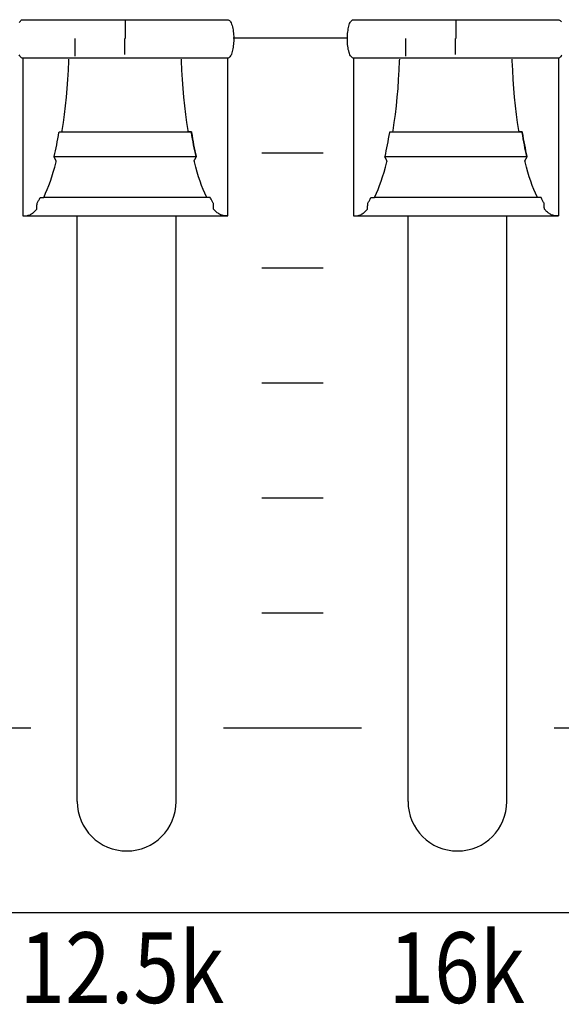
# Model space of a CAD drawing. Extents: x -445 to 455, y -688 to 650.
# Drawn here: x 51 to 69, y -414 to -382 of the extents above; entities that cross this region are included whole.
import ezdxf
from ezdxf.enums import TextEntityAlignment as Align

# ---------------------------------------------------------------- set-up
doc = ezdxf.new("R2010")
doc.units = 0
doc.header["$LTSCALE"] = 25.4
doc.layers.add('DATA', color=7, linetype='CONTINUOUS')
doc.styles.get("Standard").update_dxf_attribs({"font": 'txt', "bigfont": 'BIGFONT.SHX'})

msp = doc.modelspace()

# ---------------------------------------------------------------- linework, layer by layer
at = {"layer": 'DATA', "color": 7, "linetype": 'CONTINUOUS'}
for p, q in [((54.787, -381.915), (54.787, -382.505)), ((65.567, -381.915), (65.567, -382.505)), ((53.153, -383.088), (53.153, -382.505)), ((54.763, -382.505), (54.763, -383.027)), ((62.029, -382.499), (58.31, -382.499)), ((63.933, -383.088), (63.933, -382.505)), ((65.543, -382.505), (65.543, -383.027)), ((59.24, -386.242), (61.24, -386.242)), ((57.471, -387.69), (52.14, -387.69)), ((68.251, -387.69), (62.92, -387.69)), ((51.449, -388.295), (58.132, -388.295)), ((53.227, -407.395), (53.227, -388.295)), ((56.447, -407.395), (56.447, -388.295)), ((62.229, -388.295), (68.912, -388.295)), ((64.007, -407.395), (64.007, -388.295)), ((67.227, -407.395), (67.227, -388.295)), ((59.24, -389.992), (61.24, -389.992)), ((59.24, -393.742), (61.24, -393.742)), ((59.24, -397.492), (61.24, -397.492)), ((59.24, -401.242), (61.24, -401.242)), ((47.21, -404.992), (51.71, -404.992)), ((57.99, -404.992), (62.49, -404.992)), ((68.77, -404.992), (73.27, -404.992))]:
    msp.add_line(p, q, dxfattribs=at)
msp.add_lwpolyline([(-324.003, -353.527), (86.997, -353.527), (86.997, -411.027), (-324.003, -411.027)], close=True, dxfattribs=at)
at = {"layer": 'DATA', "color": 7, "linetype": 'CONTINUOUS', "flags": 128}
for points in [[(51.336, -381.99), (51.352, -381.962), (51.37, -381.938), (51.39, -381.919), (51.411, -381.905), (51.434, -381.895), (51.434, -381.895), (51.441, -381.895), (51.441, -381.895), (51.466, -381.895), (51.495, -381.895), (51.529, -381.895), (51.568, -381.895), (51.612, -381.895), (51.661, -381.895), (51.715, -381.895), (51.774, -381.895), (51.838, -381.895), (51.909, -381.895), (51.988, -381.895), (52.072, -381.895), (52.164, -381.895), (52.262, -381.895), (52.367, -381.895), (52.479, -381.895), (52.593, -381.895), (52.703, -381.895), (52.81, -381.895), (52.913, -381.895), (53.013, -381.895), (53.109, -381.895), (53.202, -381.895), (53.291, -381.895), (53.383, -381.895), (53.481, -381.895), (53.586, -381.895), (53.698, -381.895), (53.817, -381.895), (53.943, -381.895), (54.076, -381.895), (54.216, -381.895), (54.359, -381.895), (54.503, -381.895), (54.646, -381.895), (54.789, -381.895), (54.932, -381.895), (55.075, -381.895), (55.218, -381.895), (55.36, -381.895), (55.5, -381.895), (55.632, -381.895), (55.757, -381.895), (55.876, -381.895), (55.988, -381.895), (56.093, -381.895), (56.191, -381.895), (56.282, -381.895), (56.371, -381.895), (56.465, -381.895), (56.561, -381.895), (56.661, -381.895), (56.765, -381.895), (56.872, -381.895), (56.983, -381.895), (57.097, -381.895), (57.21, -381.895), (57.315, -381.895), (57.414, -381.895), (57.505, -381.895), (57.59, -381.895), (57.668, -381.895), (57.739, -381.895), (57.803, -381.895), (57.861, -381.895), (57.914, -381.895), (57.962, -381.895), (58.006, -381.895), (58.045, -381.895), (58.079, -381.895), (58.108, -381.895), (58.132, -381.895), (58.132, -381.895), (58.132, -381.895), (58.139, -381.895), (58.162, -381.906), (58.184, -381.921), (58.204, -381.943), (58.223, -381.969), (58.24, -382.001), (58.256, -382.038), (58.27, -382.08), (58.282, -382.128), (58.293, -382.178), (58.303, -382.229), (58.31, -382.28), (58.317, -382.332), (58.321, -382.384), (58.324, -382.436), (58.325, -382.489), (58.325, -382.542), (58.323, -382.595), (58.32, -382.647), (58.315, -382.697), (58.31, -382.747), (58.303, -382.796), (58.296, -382.844), (58.287, -382.89), (58.277, -382.936), (58.265, -382.979), (58.252, -383.017), (58.237, -383.051), (58.221, -383.079), (58.203, -383.103), (58.183, -383.122), (58.162, -383.136), (58.139, -383.145), (58.139, -383.145), (58.132, -383.145), (58.132, -383.145), (58.108, -383.145), (58.079, -383.145), (58.044, -383.145), (58.005, -383.145), (57.961, -383.145), (57.912, -383.145), (57.859, -383.145), (57.8, -383.145), (57.735, -383.145), (57.664, -383.145), (57.586, -383.145), (57.501, -383.145), (57.409, -383.145), (57.311, -383.145), (57.206, -383.145), (57.094, -383.145), (56.98, -383.145), (56.87, -383.145), (56.764, -383.145), (56.66, -383.145), (56.561, -383.145), (56.464, -383.145), (56.371, -383.145), (56.282, -383.145), (56.191, -383.145), (56.093, -383.145), (55.987, -383.145), (55.875, -383.145), (55.756, -383.145), (55.63, -383.145), (55.497, -383.145), (55.357, -383.145), (55.214, -383.145), (55.071, -383.145), (54.927, -383.145), (54.784, -383.145), (54.641, -383.145), (54.498, -383.145), (54.356, -383.145), (54.213, -383.145), (54.074, -383.145), (53.941, -383.145), (53.816, -383.145), (53.697, -383.145), (53.585, -383.145), (53.481, -383.145), (53.383, -383.145), (53.291, -383.145), (53.202, -383.145), (53.109, -383.145), (53.012, -383.145), (52.912, -383.145), (52.808, -383.145), (52.701, -383.145), (52.591, -383.145), (52.476, -383.145), (52.364, -383.145), (52.258, -383.145), (52.16, -383.145), (52.068, -383.145), (51.983, -383.145), (51.905, -383.145), (51.834, -383.145), (51.771, -383.145), (51.712, -383.145), (51.659, -383.145), (51.611, -383.145), (51.567, -383.145), (51.529, -383.145), (51.495, -383.145), (51.466, -383.145), (51.441, -383.145), (51.441, -383.145), (51.441, -383.145)], [(62.221, -383.145), (62.214, -383.145), (62.191, -383.135), (62.169, -383.119), (62.149, -383.098), (62.131, -383.072), (62.113, -383.04), (62.098, -383.003), (62.084, -382.961), (62.071, -382.913), (62.06, -382.863), (62.051, -382.812), (62.043, -382.76), (62.037, -382.709), (62.032, -382.657), (62.029, -382.604), (62.028, -382.552), (62.029, -382.499), (62.031, -382.446), (62.034, -382.394), (62.038, -382.343), (62.043, -382.294), (62.05, -382.245), (62.058, -382.197), (62.067, -382.15), (62.077, -382.104), (62.088, -382.062), (62.101, -382.023), (62.116, -381.99), (62.132, -381.962), (62.15, -381.938), (62.17, -381.919), (62.191, -381.905), (62.214, -381.895), (62.214, -381.895), (62.221, -381.895), (62.221, -381.895), (62.246, -381.895), (62.275, -381.895), (62.309, -381.895), (62.348, -381.895), (62.392, -381.895), (62.441, -381.895), (62.495, -381.895), (62.554, -381.895), (62.618, -381.895), (62.689, -381.895), (62.768, -381.895), (62.852, -381.895), (62.944, -381.895), (63.042, -381.895), (63.147, -381.895), (63.259, -381.895), (63.373, -381.895), (63.483, -381.895), (63.59, -381.895), (63.693, -381.895), (63.793, -381.895), (63.889, -381.895), (63.982, -381.895), (64.071, -381.895), (64.163, -381.895), (64.261, -381.895), (64.366, -381.895), (64.478, -381.895), (64.597, -381.895), (64.723, -381.895), (64.856, -381.895), (64.996, -381.895), (65.139, -381.895), (65.283, -381.895), (65.426, -381.895), (65.569, -381.895), (65.712, -381.895), (65.855, -381.895), (65.998, -381.895), (66.14, -381.895), (66.28, -381.895), (66.412, -381.895), (66.537, -381.895), (66.656, -381.895), (66.768, -381.895), (66.873, -381.895), (66.971, -381.895), (67.062, -381.895), (67.151, -381.895), (67.245, -381.895), (67.341, -381.895), (67.441, -381.895), (67.545, -381.895), (67.652, -381.895), (67.763, -381.895), (67.877, -381.895), (67.99, -381.895), (68.095, -381.895), (68.194, -381.895), (68.285, -381.895), (68.37, -381.895), (68.448, -381.895), (68.519, -381.895), (68.583, -381.895), (68.641, -381.895), (68.694, -381.895), (68.742, -381.895), (68.786, -381.895), (68.825, -381.895), (68.859, -381.895), (68.888, -381.895), (68.912, -381.895), (68.912, -381.895), (68.912, -381.895), (68.919, -381.895), (68.942, -381.906), (68.964, -381.921), (68.984, -381.943), (69.003, -381.969)], [(51.441, -383.145), (51.434, -383.145), (51.411, -383.135), (51.389, -383.119), (51.369, -383.098), (51.351, -383.072), (51.333, -383.04)], [(69.017, -383.051), (69.001, -383.079), (68.983, -383.103), (68.963, -383.122), (68.942, -383.136), (68.919, -383.145), (68.919, -383.145), (68.912, -383.145), (68.912, -383.145), (68.888, -383.145), (68.859, -383.145), (68.824, -383.145), (68.785, -383.145), (68.741, -383.145), (68.692, -383.145), (68.639, -383.145), (68.58, -383.145), (68.515, -383.145), (68.444, -383.145), (68.366, -383.145), (68.281, -383.145), (68.189, -383.145), (68.091, -383.145), (67.986, -383.145), (67.874, -383.145), (67.76, -383.145), (67.65, -383.145), (67.544, -383.145), (67.44, -383.145), (67.341, -383.145), (67.244, -383.145), (67.151, -383.145), (67.062, -383.145), (66.971, -383.145), (66.873, -383.145), (66.767, -383.145), (66.655, -383.145), (66.536, -383.145), (66.41, -383.145), (66.277, -383.145), (66.137, -383.145), (65.994, -383.145), (65.851, -383.145), (65.707, -383.145), (65.564, -383.145), (65.421, -383.145), (65.278, -383.145), (65.136, -383.145), (64.993, -383.145), (64.854, -383.145), (64.721, -383.145), (64.596, -383.145), (64.477, -383.145), (64.365, -383.145), (64.261, -383.145), (64.163, -383.145), (64.071, -383.145), (63.982, -383.145), (63.889, -383.145), (63.792, -383.145), (63.692, -383.145), (63.588, -383.145), (63.481, -383.145), (63.371, -383.145), (63.256, -383.145), (63.144, -383.145), (63.038, -383.145), (62.94, -383.145), (62.848, -383.145), (62.763, -383.145), (62.685, -383.145), (62.614, -383.145), (62.551, -383.145), (62.492, -383.145), (62.439, -383.145), (62.391, -383.145), (62.347, -383.145), (62.309, -383.145), (62.275, -383.145), (62.246, -383.145), (62.221, -383.145), (62.221, -383.145), (62.221, -383.145)], [(51.449, -383.145), (51.449, -383.184), (51.449, -383.228), (51.449, -383.278), (51.449, -383.334), (51.449, -383.395), (51.449, -383.462), (51.449, -383.534), (51.449, -383.613), (51.449, -383.693), (51.449, -383.771), (51.449, -383.848), (51.449, -383.922), (51.449, -383.995), (51.449, -384.067), (51.449, -384.136), (51.449, -384.204), (51.449, -384.271), (51.449, -384.34), (51.449, -384.41), (51.449, -384.48), (51.449, -384.552), (51.449, -384.625), (51.449, -384.7), (51.449, -384.775), (51.449, -384.851), (51.449, -384.928), (51.449, -385.005), (51.449, -385.083), (51.449, -385.161), (51.449, -385.24), (51.449, -385.319), (51.449, -385.399), (51.449, -385.479), (51.449, -385.56), (51.449, -385.64), (51.449, -385.72), (51.449, -385.801), (51.449, -385.881), (51.449, -385.961), (51.449, -386.041), (51.449, -386.121), (51.449, -386.201), (51.449, -386.28), (51.449, -386.358), (51.449, -386.436), (51.449, -386.513), (51.449, -386.59), (51.449, -386.666), (51.449, -386.741), (51.449, -386.815), (51.449, -386.888), (51.449, -386.96), (51.449, -387.031), (51.449, -387.101), (51.449, -387.169), (51.449, -387.237), (51.449, -387.303), (51.449, -387.367), (51.449, -387.43), (51.449, -387.491), (51.449, -387.55), (51.449, -387.608), (51.449, -387.664), (51.449, -387.718), (51.449, -387.77), (51.449, -387.82), (51.449, -387.868), (51.449, -387.914), (51.449, -387.957), (51.449, -387.998), (51.449, -388.037), (51.449, -388.074), (51.449, -388.109), (51.449, -388.141), (51.449, -388.172), (51.449, -388.201), (51.449, -388.227), (51.449, -388.252), (51.449, -388.275), (51.449, -388.295), (51.449, -388.295), (51.449, -388.295), (51.46, -388.295), (51.497, -388.295), (51.532, -388.293), (51.566, -388.289), (51.598, -388.283), (51.629, -388.275), (51.658, -388.265), (51.685, -388.254), (51.711, -388.24), (51.736, -388.225), (51.761, -388.208), (51.785, -388.191), (51.808, -388.172), (51.831, -388.153), (51.853, -388.132), (51.874, -388.11), (51.895, -388.086), (51.895, -388.086), (51.904, -388.075), (51.904, -388.075), (51.904, -388.071), (51.905, -388.067), (51.905, -388.061), (51.905, -388.054), (51.906, -388.046), (51.906, -388.036), (51.907, -388.026), (51.908, -388.015), (51.908, -388.003), (51.909, -387.991), (51.909, -387.98), (51.91, -387.969), (51.911, -387.959), (51.911, -387.949), (51.912, -387.939), (51.912, -387.93), (51.913, -387.921), (51.913, -387.913), (51.913, -387.906), (51.914, -387.9), (51.914, -387.895), (51.914, -387.891), (51.914, -387.888), (51.914, -387.886), (51.914, -387.886), (51.914, -387.886), (51.917, -387.882), (51.929, -387.86), (51.942, -387.838), (51.954, -387.815), (51.966, -387.791), (51.979, -387.768), (51.991, -387.743), (52.003, -387.719), (52.015, -387.694), (52.015, -387.694), (52.017, -387.69), (52.017, -387.69), (52.019, -387.69), (52.022, -387.69), (52.026, -387.69), (52.03, -387.69), (52.035, -387.69), (52.04, -387.69), (52.046, -387.69), (52.053, -387.69), (52.061, -387.69), (52.067, -387.69), (52.074, -387.69), (52.081, -387.69), (52.087, -387.69), (52.093, -387.69), (52.099, -387.69), (52.104, -387.69), (52.11, -387.69), (52.114, -387.69), (52.118, -387.69), (52.122, -387.69), (52.125, -387.69), (52.128, -387.69), (52.129, -387.69), (52.131, -387.69), (52.131, -387.69), (52.131, -387.69), (52.141, -387.671), (52.195, -387.555), (52.248, -387.432), (52.299, -387.301), (52.349, -387.163), (52.397, -387.017), (52.444, -386.863), (52.489, -386.702), (52.533, -386.533), (52.533, -386.533), (52.541, -386.503), (52.541, -386.503), (52.54, -386.501), (52.538, -386.498), (52.537, -386.495), (52.535, -386.492), (52.533, -386.488), (52.53, -386.483), (52.527, -386.477), (52.524, -386.471), (52.521, -386.465), (52.517, -386.458), (52.513, -386.451), (52.51, -386.444), (52.506, -386.436), (52.502, -386.429), (52.498, -386.421), (52.493, -386.413), (52.489, -386.405), (52.486, -386.398), (52.482, -386.392), (52.479, -386.386), (52.477, -386.382), (52.475, -386.378), (52.473, -386.375), (52.472, -386.372), (52.472, -386.372), (52.472, -386.372), (52.476, -386.357), (52.497, -386.264), (52.517, -386.17), (52.537, -386.075), (52.556, -385.978), (52.575, -385.879), (52.594, -385.779), (52.612, -385.677), (52.629, -385.574), (52.629, -385.574), (52.632, -385.556), (52.632, -385.556), (52.633, -385.556), (52.635, -385.556), (52.637, -385.556), (52.64, -385.556), (52.643, -385.556), (52.647, -385.556), (52.651, -385.556), (52.656, -385.556), (52.661, -385.556), (52.666, -385.556), (52.671, -385.556), (52.677, -385.556), (52.682, -385.556), (52.688, -385.556), (52.694, -385.556), (52.7, -385.556), (52.706, -385.556), (52.712, -385.556), (52.716, -385.556), (52.721, -385.556), (52.724, -385.556), (52.727, -385.556), (52.729, -385.556), (52.731, -385.556), (52.731, -385.556), (52.731, -385.556), (52.738, -385.512), (52.777, -385.25), (52.813, -384.982), (52.845, -384.707), (52.874, -384.426), (52.899, -384.138), (52.92, -383.843), (52.938, -383.542), (52.953, -383.234), (52.953, -383.234), (52.955, -383.18)], [(58.125, -383.145), (58.125, -383.184), (58.125, -383.228), (58.125, -383.278), (58.125, -383.334), (58.125, -383.395), (58.125, -383.462), (58.125, -383.534), (58.125, -383.613), (58.125, -383.693), (58.125, -383.771), (58.125, -383.848), (58.125, -383.922), (58.125, -383.995), (58.125, -384.067), (58.125, -384.136), (58.125, -384.204), (58.125, -384.271), (58.125, -384.34), (58.125, -384.41), (58.125, -384.48), (58.125, -384.552), (58.125, -384.625), (58.125, -384.7), (58.125, -384.775), (58.125, -384.851), (58.125, -384.928), (58.125, -385.005), (58.125, -385.083), (58.125, -385.161), (58.125, -385.24), (58.125, -385.319), (58.125, -385.399), (58.125, -385.479), (58.125, -385.56), (58.125, -385.64), (58.125, -385.72), (58.125, -385.801), (58.125, -385.881), (58.125, -385.961), (58.125, -386.041), (58.125, -386.121), (58.125, -386.201), (58.125, -386.28), (58.125, -386.358), (58.125, -386.436), (58.125, -386.513), (58.125, -386.59), (58.125, -386.666), (58.125, -386.741), (58.125, -386.815), (58.125, -386.888), (58.125, -386.96), (58.125, -387.031), (58.125, -387.101), (58.125, -387.169), (58.125, -387.237), (58.125, -387.303), (58.125, -387.367), (58.125, -387.43), (58.125, -387.491), (58.125, -387.55), (58.125, -387.608), (58.125, -387.664), (58.125, -387.718), (58.125, -387.77), (58.125, -387.82), (58.125, -387.868), (58.125, -387.914), (58.125, -387.957), (58.125, -387.998), (58.125, -388.037), (58.125, -388.074), (58.125, -388.109), (58.125, -388.141), (58.125, -388.172), (58.125, -388.201), (58.125, -388.227), (58.125, -388.252), (58.125, -388.275), (58.125, -388.295), (58.125, -388.295), (58.125, -388.295), (58.115, -388.295), (58.078, -388.295), (58.043, -388.293), (58.009, -388.289), (57.977, -388.283), (57.946, -388.275), (57.917, -388.265), (57.89, -388.254), (57.864, -388.24), (57.839, -388.225), (57.814, -388.208), (57.79, -388.191), (57.767, -388.172), (57.744, -388.153), (57.722, -388.132), (57.701, -388.11), (57.68, -388.086), (57.68, -388.086), (57.671, -388.075), (57.671, -388.075), (57.67, -388.071), (57.67, -388.067), (57.67, -388.061), (57.67, -388.054), (57.669, -388.046), (57.669, -388.036), (57.668, -388.026), (57.667, -388.015), (57.667, -388.003), (57.666, -387.991), (57.666, -387.98), (57.665, -387.969), (57.664, -387.959), (57.664, -387.949), (57.663, -387.939), (57.663, -387.93), (57.662, -387.921), (57.662, -387.913), (57.662, -387.906), (57.661, -387.9), (57.661, -387.895), (57.661, -387.891), (57.661, -387.888), (57.661, -387.886), (57.661, -387.886), (57.661, -387.886), (57.658, -387.882), (57.646, -387.86), (57.633, -387.838), (57.621, -387.815), (57.609, -387.791), (57.596, -387.768), (57.584, -387.743), (57.572, -387.719), (57.56, -387.694), (57.56, -387.694), (57.558, -387.69), (57.558, -387.69), (57.556, -387.69), (57.553, -387.69), (57.549, -387.69), (57.545, -387.69), (57.54, -387.69), (57.535, -387.69), (57.528, -387.69), (57.521, -387.69), (57.514, -387.69), (57.507, -387.69), (57.501, -387.69), (57.494, -387.69), (57.488, -387.69), (57.482, -387.69), (57.476, -387.69), (57.471, -387.69), (57.465, -387.69), (57.461, -387.69), (57.457, -387.69), (57.453, -387.69), (57.45, -387.69), (57.447, -387.69), (57.445, -387.69), (57.444, -387.69), (57.444, -387.69), (57.444, -387.69), (57.434, -387.671), (57.38, -387.555), (57.327, -387.432), (57.276, -387.301), (57.226, -387.163), (57.178, -387.017), (57.131, -386.863), (57.086, -386.702), (57.042, -386.533), (57.042, -386.533), (57.034, -386.503), (57.034, -386.503), (57.035, -386.501), (57.037, -386.498), (57.038, -386.495), (57.04, -386.492), (57.042, -386.488), (57.045, -386.483), (57.048, -386.477), (57.051, -386.471), (57.054, -386.465), (57.058, -386.458), (57.062, -386.451), (57.065, -386.444), (57.069, -386.436), (57.073, -386.429), (57.077, -386.421), (57.082, -386.413), (57.086, -386.405), (57.089, -386.398), (57.093, -386.392), (57.096, -386.386), (57.098, -386.382), (57.1, -386.378), (57.102, -386.375), (57.103, -386.372), (57.103, -386.372), (57.103, -386.372), (57.099, -386.357), (57.078, -386.264), (57.058, -386.17), (57.038, -386.075), (57.019, -385.978), (57, -385.879), (56.981, -385.779), (56.963, -385.677), (56.946, -385.574), (56.946, -385.574), (56.943, -385.556), (56.943, -385.556), (56.941, -385.556), (56.939, -385.556), (56.936, -385.556), (56.932, -385.556), (56.928, -385.556), (56.923, -385.556), (56.917, -385.556), (56.911, -385.556), (56.905, -385.556), (56.899, -385.556), (56.893, -385.556), (56.888, -385.556), (56.882, -385.556), (56.877, -385.556), (56.872, -385.556), (56.867, -385.556), (56.862, -385.556), (56.858, -385.556), (56.855, -385.556), (56.851, -385.556), (56.849, -385.556), (56.847, -385.556), (56.845, -385.556), (56.844, -385.556), (56.844, -385.556), (56.844, -385.556), (56.837, -385.512), (56.797, -385.25), (56.762, -384.982), (56.73, -384.707), (56.701, -384.425), (56.676, -384.137), (56.655, -383.843), (56.637, -383.541), (56.622, -383.233), (56.622, -383.233), (56.62, -383.179)], [(62.229, -383.145), (62.229, -383.184), (62.229, -383.228), (62.229, -383.278), (62.229, -383.334), (62.229, -383.395), (62.229, -383.462), (62.229, -383.534), (62.229, -383.613), (62.229, -383.693), (62.229, -383.771), (62.229, -383.848), (62.229, -383.922), (62.229, -383.995), (62.229, -384.067), (62.229, -384.136), (62.229, -384.204), (62.229, -384.271), (62.229, -384.34), (62.229, -384.41), (62.229, -384.48), (62.229, -384.552), (62.229, -384.625), (62.229, -384.7), (62.229, -384.775), (62.229, -384.851), (62.229, -384.928), (62.229, -385.005), (62.229, -385.083), (62.229, -385.161), (62.229, -385.24), (62.229, -385.319), (62.229, -385.399), (62.229, -385.479), (62.229, -385.56), (62.229, -385.64), (62.229, -385.72), (62.229, -385.801), (62.229, -385.881), (62.229, -385.961), (62.229, -386.041), (62.229, -386.121), (62.229, -386.201), (62.229, -386.28), (62.229, -386.358), (62.229, -386.436), (62.229, -386.513), (62.229, -386.59), (62.229, -386.666), (62.229, -386.741), (62.229, -386.815), (62.229, -386.888), (62.229, -386.96), (62.229, -387.031), (62.229, -387.101), (62.229, -387.169), (62.229, -387.237), (62.229, -387.303), (62.229, -387.367), (62.229, -387.43), (62.229, -387.491), (62.229, -387.55), (62.229, -387.608), (62.229, -387.664), (62.229, -387.718), (62.229, -387.77), (62.229, -387.82), (62.229, -387.868), (62.229, -387.914), (62.229, -387.957), (62.229, -387.998), (62.229, -388.037), (62.229, -388.074), (62.229, -388.109), (62.229, -388.141), (62.229, -388.172), (62.229, -388.201), (62.229, -388.227), (62.229, -388.252), (62.229, -388.275), (62.229, -388.295), (62.229, -388.295), (62.229, -388.295), (62.24, -388.295), (62.277, -388.295), (62.312, -388.293), (62.346, -388.289), (62.378, -388.283), (62.409, -388.275), (62.438, -388.265), (62.465, -388.254), (62.491, -388.24), (62.516, -388.225), (62.541, -388.208), (62.565, -388.191), (62.588, -388.172), (62.611, -388.153), (62.633, -388.132), (62.654, -388.11), (62.675, -388.086), (62.675, -388.086), (62.684, -388.075), (62.684, -388.075), (62.684, -388.071), (62.685, -388.067), (62.685, -388.061), (62.685, -388.054), (62.686, -388.046), (62.686, -388.036), (62.687, -388.026), (62.688, -388.015), (62.688, -388.003), (62.689, -387.991), (62.689, -387.98), (62.69, -387.969), (62.691, -387.959), (62.691, -387.949), (62.692, -387.939), (62.692, -387.93), (62.693, -387.921), (62.693, -387.913), (62.693, -387.906), (62.694, -387.9), (62.694, -387.895), (62.694, -387.891), (62.694, -387.888), (62.694, -387.886), (62.694, -387.886), (62.694, -387.886), (62.697, -387.882), (62.709, -387.86), (62.722, -387.838), (62.734, -387.815), (62.746, -387.791), (62.759, -387.768), (62.771, -387.743), (62.783, -387.719), (62.795, -387.694), (62.795, -387.694), (62.797, -387.69), (62.797, -387.69), (62.799, -387.69), (62.802, -387.69), (62.806, -387.69), (62.81, -387.69), (62.815, -387.69), (62.82, -387.69), (62.826, -387.69), (62.833, -387.69), (62.841, -387.69), (62.847, -387.69), (62.854, -387.69), (62.861, -387.69), (62.867, -387.69), (62.873, -387.69), (62.879, -387.69), (62.884, -387.69), (62.89, -387.69), (62.894, -387.69), (62.898, -387.69), (62.902, -387.69), (62.905, -387.69), (62.908, -387.69), (62.909, -387.69), (62.911, -387.69), (62.911, -387.69), (62.911, -387.69), (62.921, -387.671), (62.975, -387.555), (63.028, -387.432), (63.079, -387.301), (63.129, -387.163), (63.177, -387.017), (63.224, -386.863), (63.269, -386.702), (63.313, -386.533), (63.313, -386.533), (63.321, -386.503), (63.321, -386.503), (63.32, -386.501), (63.318, -386.498), (63.317, -386.495), (63.315, -386.492), (63.313, -386.488), (63.31, -386.483), (63.307, -386.477), (63.304, -386.471), (63.301, -386.465), (63.297, -386.458), (63.293, -386.451), (63.29, -386.444), (63.286, -386.436), (63.282, -386.429), (63.278, -386.421), (63.273, -386.413), (63.269, -386.405), (63.266, -386.398), (63.262, -386.392), (63.259, -386.386), (63.257, -386.382), (63.255, -386.378), (63.253, -386.375), (63.252, -386.372), (63.252, -386.372), (63.252, -386.372), (63.256, -386.357), (63.277, -386.264), (63.297, -386.17), (63.317, -386.075), (63.336, -385.978), (63.355, -385.879), (63.374, -385.779), (63.392, -385.677), (63.409, -385.574), (63.409, -385.574), (63.412, -385.556), (63.412, -385.556), (63.413, -385.556), (63.415, -385.556), (63.417, -385.556), (63.42, -385.556), (63.423, -385.556), (63.427, -385.556), (63.431, -385.556), (63.436, -385.556), (63.441, -385.556), (63.446, -385.556), (63.451, -385.556), (63.457, -385.556), (63.462, -385.556), (63.468, -385.556), (63.474, -385.556), (63.48, -385.556), (63.486, -385.556), (63.492, -385.556), (63.496, -385.556), (63.501, -385.556), (63.504, -385.556), (63.507, -385.556), (63.509, -385.556), (63.511, -385.556), (63.511, -385.556), (63.511, -385.556), (63.518, -385.512), (63.557, -385.25), (63.593, -384.982), (63.625, -384.707), (63.654, -384.426), (63.679, -384.138), (63.7, -383.843), (63.718, -383.542), (63.733, -383.234), (63.733, -383.234), (63.735, -383.18)], [(68.905, -383.145), (68.905, -383.184), (68.905, -383.228), (68.905, -383.278), (68.905, -383.334), (68.905, -383.395), (68.905, -383.462), (68.905, -383.534), (68.905, -383.613), (68.905, -383.693), (68.905, -383.771), (68.905, -383.848), (68.905, -383.922), (68.905, -383.995), (68.905, -384.067), (68.905, -384.136), (68.905, -384.204), (68.905, -384.271), (68.905, -384.34), (68.905, -384.41), (68.905, -384.48), (68.905, -384.552), (68.905, -384.625), (68.905, -384.7), (68.905, -384.775), (68.905, -384.851), (68.905, -384.928), (68.905, -385.005), (68.905, -385.083), (68.905, -385.161), (68.905, -385.24), (68.905, -385.319), (68.905, -385.399), (68.905, -385.479), (68.905, -385.56), (68.905, -385.64), (68.905, -385.72), (68.905, -385.801), (68.905, -385.881), (68.905, -385.961), (68.905, -386.041), (68.905, -386.121), (68.905, -386.201), (68.905, -386.28), (68.905, -386.358), (68.905, -386.436), (68.905, -386.513), (68.905, -386.59), (68.905, -386.666), (68.905, -386.741), (68.905, -386.815), (68.905, -386.888), (68.905, -386.96), (68.905, -387.031), (68.905, -387.101), (68.905, -387.169), (68.905, -387.237), (68.905, -387.303), (68.905, -387.367), (68.905, -387.43), (68.905, -387.491), (68.905, -387.55), (68.905, -387.608), (68.905, -387.664), (68.905, -387.718), (68.905, -387.77), (68.905, -387.82), (68.905, -387.868), (68.905, -387.914), (68.905, -387.957), (68.905, -387.998), (68.905, -388.037), (68.905, -388.074), (68.905, -388.109), (68.905, -388.141), (68.905, -388.172), (68.905, -388.201), (68.905, -388.227), (68.905, -388.252), (68.905, -388.275), (68.905, -388.295), (68.905, -388.295), (68.905, -388.295), (68.895, -388.295), (68.858, -388.295), (68.823, -388.293), (68.789, -388.289), (68.757, -388.283), (68.726, -388.275), (68.697, -388.265), (68.67, -388.254), (68.644, -388.24), (68.619, -388.225), (68.594, -388.208), (68.57, -388.191), (68.547, -388.172), (68.524, -388.153), (68.502, -388.132), (68.481, -388.11), (68.46, -388.086), (68.46, -388.086), (68.451, -388.075), (68.451, -388.075), (68.45, -388.071), (68.45, -388.067), (68.45, -388.061), (68.45, -388.054), (68.449, -388.046), (68.449, -388.036), (68.448, -388.026), (68.447, -388.015), (68.447, -388.003), (68.446, -387.991), (68.446, -387.98), (68.445, -387.969), (68.444, -387.959), (68.444, -387.949), (68.443, -387.939), (68.443, -387.93), (68.442, -387.921), (68.442, -387.913), (68.442, -387.906), (68.441, -387.9), (68.441, -387.895), (68.441, -387.891), (68.441, -387.888), (68.441, -387.886), (68.441, -387.886), (68.441, -387.886), (68.438, -387.882), (68.426, -387.86), (68.413, -387.838), (68.401, -387.815), (68.389, -387.791), (68.376, -387.768), (68.364, -387.743), (68.352, -387.719), (68.34, -387.694), (68.34, -387.694), (68.338, -387.69), (68.338, -387.69), (68.336, -387.69), (68.333, -387.69), (68.329, -387.69), (68.325, -387.69), (68.32, -387.69), (68.315, -387.69), (68.308, -387.69), (68.301, -387.69), (68.294, -387.69), (68.287, -387.69), (68.281, -387.69), (68.274, -387.69), (68.268, -387.69), (68.262, -387.69), (68.256, -387.69), (68.251, -387.69), (68.245, -387.69), (68.241, -387.69), (68.237, -387.69), (68.233, -387.69), (68.23, -387.69), (68.227, -387.69), (68.225, -387.69), (68.224, -387.69), (68.224, -387.69), (68.224, -387.69), (68.214, -387.671), (68.16, -387.555), (68.107, -387.432), (68.056, -387.301), (68.006, -387.163), (67.958, -387.017), (67.911, -386.863), (67.866, -386.702), (67.822, -386.533), (67.822, -386.533), (67.814, -386.503), (67.814, -386.503), (67.815, -386.501), (67.817, -386.498), (67.818, -386.495), (67.82, -386.492), (67.822, -386.488), (67.825, -386.483), (67.828, -386.477), (67.831, -386.471), (67.834, -386.465), (67.838, -386.458), (67.842, -386.451), (67.845, -386.444), (67.849, -386.436), (67.853, -386.429), (67.857, -386.421), (67.862, -386.413), (67.866, -386.405), (67.869, -386.398), (67.873, -386.392), (67.876, -386.386), (67.878, -386.382), (67.88, -386.378), (67.882, -386.375), (67.883, -386.372), (67.883, -386.372), (67.883, -386.372), (67.879, -386.357), (67.858, -386.264), (67.838, -386.17), (67.818, -386.075), (67.799, -385.978), (67.78, -385.879), (67.761, -385.779), (67.743, -385.677), (67.726, -385.574), (67.726, -385.574), (67.723, -385.556), (67.723, -385.556), (67.721, -385.556), (67.719, -385.556), (67.716, -385.556), (67.712, -385.556), (67.708, -385.556), (67.703, -385.556), (67.697, -385.556), (67.691, -385.556), (67.685, -385.556), (67.679, -385.556), (67.673, -385.556), (67.668, -385.556), (67.662, -385.556), (67.657, -385.556), (67.652, -385.556), (67.647, -385.556), (67.642, -385.556), (67.638, -385.556), (67.635, -385.556), (67.631, -385.556), (67.629, -385.556), (67.627, -385.556), (67.625, -385.556), (67.624, -385.556), (67.624, -385.556), (67.624, -385.556), (67.617, -385.512), (67.577, -385.25), (67.542, -384.982), (67.51, -384.707), (67.481, -384.425), (67.456, -384.137), (67.435, -383.843), (67.417, -383.541), (67.402, -383.233), (67.402, -383.233), (67.4, -383.179)], [(52.472, -386.372), (52.476, -386.357), (52.497, -386.264), (52.517, -386.17), (52.537, -386.075), (52.556, -385.978), (52.575, -385.879), (52.594, -385.779), (52.612, -385.677), (52.629, -385.574), (52.629, -385.574), (52.632, -385.556), (52.632, -385.556), (52.664, -385.556), (52.701, -385.556), (52.743, -385.556), (52.79, -385.556), (52.841, -385.556), (52.897, -385.556), (52.958, -385.556), (53.023, -385.556), (53.09, -385.556), (53.156, -385.556), (53.22, -385.556), (53.283, -385.556), (53.344, -385.556), (53.404, -385.556), (53.462, -385.556), (53.518, -385.556), (53.575, -385.556), (53.632, -385.556), (53.691, -385.556), (53.75, -385.556), (53.81, -385.556), (53.871, -385.556), (53.933, -385.556), (53.996, -385.556), (54.06, -385.556), (54.124, -385.556), (54.189, -385.556), (54.254, -385.556), (54.32, -385.556), (54.386, -385.556), (54.452, -385.556), (54.519, -385.556), (54.587, -385.556), (54.654, -385.556), (54.721, -385.556), (54.788, -385.556), (54.855, -385.556), (54.923, -385.556), (54.99, -385.556), (55.057, -385.556), (55.124, -385.556), (55.191, -385.556), (55.257, -385.556), (55.322, -385.556), (55.387, -385.556), (55.452, -385.556), (55.516, -385.556), (55.58, -385.556), (55.643, -385.556), (55.705, -385.556), (55.766, -385.556), (55.826, -385.556), (55.886, -385.556), (55.944, -385.556), (56.001, -385.556), (56.058, -385.556), (56.113, -385.556), (56.167, -385.556), (56.22, -385.556), (56.271, -385.556), (56.32, -385.556), (56.369, -385.556), (56.416, -385.556), (56.461, -385.556), (56.505, -385.556), (56.547, -385.556), (56.587, -385.556), (56.625, -385.556), (56.661, -385.556), (56.696, -385.556), (56.729, -385.556), (56.759, -385.556), (56.788, -385.556), (56.816, -385.556), (56.841, -385.556), (56.865, -385.556), (56.888, -385.556), (56.908, -385.556), (56.927, -385.556), (56.945, -385.556), (56.945, -385.556), (56.945, -385.556), (56.948, -385.574), (56.965, -385.677), (56.982, -385.779), (57.001, -385.879), (57.019, -385.978), (57.039, -386.075), (57.058, -386.17), (57.078, -386.264), (57.099, -386.357), (57.099, -386.357), (57.103, -386.372), (57.103, -386.372), (57.068, -386.372), (57.028, -386.372), (56.983, -386.372), (56.933, -386.372), (56.878, -386.372), (56.818, -386.372), (56.753, -386.372), (56.683, -386.372), (56.611, -386.372), (56.54, -386.372), (56.471, -386.372), (56.404, -386.372), (56.338, -386.372), (56.274, -386.372), (56.212, -386.372), (56.151, -386.372), (56.09, -386.372), (56.029, -386.372), (55.966, -386.372), (55.902, -386.372), (55.838, -386.372), (55.772, -386.372), (55.705, -386.372), (55.638, -386.372), (55.569, -386.372), (55.5, -386.372), (55.431, -386.372), (55.361, -386.372), (55.291, -386.372), (55.22, -386.372), (55.148, -386.372), (55.076, -386.372), (55.004, -386.372), (54.932, -386.372), (54.86, -386.372), (54.788, -386.372), (54.715, -386.372), (54.643, -386.372), (54.571, -386.372), (54.499, -386.372), (54.427, -386.372), (54.355, -386.372), (54.284, -386.372), (54.214, -386.372), (54.144, -386.372), (54.075, -386.372), (54.006, -386.372), (53.937, -386.372), (53.87, -386.372), (53.803, -386.372), (53.737, -386.372), (53.673, -386.372), (53.609, -386.372), (53.546, -386.372), (53.485, -386.372), (53.424, -386.372), (53.365, -386.372), (53.307, -386.372), (53.251, -386.372), (53.196, -386.372), (53.142, -386.372), (53.09, -386.372), (53.04, -386.372), (52.991, -386.372), (52.944, -386.372), (52.899, -386.372), (52.856, -386.372), (52.815, -386.372), (52.776, -386.372), (52.739, -386.372), (52.704, -386.372), (52.671, -386.372), (52.64, -386.372), (52.611, -386.372), (52.583, -386.372), (52.557, -386.372), (52.533, -386.372), (52.511, -386.372), (52.491, -386.372), (52.472, -386.372), (52.472, -386.372), (52.472, -386.372)], [(63.252, -386.372), (63.256, -386.357), (63.277, -386.264), (63.297, -386.17), (63.317, -386.075), (63.336, -385.978), (63.355, -385.879), (63.374, -385.779), (63.392, -385.677), (63.409, -385.574), (63.409, -385.574), (63.412, -385.556), (63.412, -385.556), (63.444, -385.556), (63.481, -385.556), (63.523, -385.556), (63.57, -385.556), (63.621, -385.556), (63.677, -385.556), (63.738, -385.556), (63.803, -385.556), (63.87, -385.556), (63.936, -385.556), (64, -385.556), (64.063, -385.556), (64.124, -385.556), (64.184, -385.556), (64.242, -385.556), (64.298, -385.556), (64.355, -385.556), (64.412, -385.556), (64.471, -385.556), (64.53, -385.556), (64.59, -385.556), (64.651, -385.556), (64.713, -385.556), (64.776, -385.556), (64.84, -385.556), (64.904, -385.556), (64.969, -385.556), (65.034, -385.556), (65.1, -385.556), (65.166, -385.556), (65.232, -385.556), (65.299, -385.556), (65.367, -385.556), (65.434, -385.556), (65.501, -385.556), (65.568, -385.556), (65.635, -385.556), (65.703, -385.556), (65.77, -385.556), (65.837, -385.556), (65.904, -385.556), (65.971, -385.556), (66.037, -385.556), (66.102, -385.556), (66.167, -385.556), (66.232, -385.556), (66.296, -385.556), (66.36, -385.556), (66.423, -385.556), (66.485, -385.556), (66.546, -385.556), (66.606, -385.556), (66.666, -385.556), (66.724, -385.556), (66.781, -385.556), (66.838, -385.556), (66.893, -385.556), (66.947, -385.556), (67, -385.556), (67.051, -385.556), (67.1, -385.556), (67.149, -385.556), (67.196, -385.556), (67.241, -385.556), (67.285, -385.556), (67.327, -385.556), (67.367, -385.556), (67.405, -385.556), (67.441, -385.556), (67.476, -385.556), (67.509, -385.556), (67.539, -385.556), (67.568, -385.556), (67.596, -385.556), (67.621, -385.556), (67.645, -385.556), (67.668, -385.556), (67.688, -385.556), (67.707, -385.556), (67.725, -385.556), (67.725, -385.556), (67.725, -385.556), (67.728, -385.574), (67.745, -385.677), (67.762, -385.779), (67.781, -385.879), (67.799, -385.978), (67.819, -386.075), (67.838, -386.17), (67.858, -386.264), (67.879, -386.357), (67.879, -386.357), (67.883, -386.372), (67.883, -386.372), (67.848, -386.372), (67.808, -386.372), (67.763, -386.372), (67.713, -386.372), (67.658, -386.372), (67.598, -386.372), (67.533, -386.372), (67.463, -386.372), (67.391, -386.372), (67.32, -386.372), (67.251, -386.372), (67.184, -386.372), (67.118, -386.372), (67.054, -386.372), (66.992, -386.372), (66.931, -386.372), (66.87, -386.372), (66.809, -386.372), (66.746, -386.372), (66.682, -386.372), (66.618, -386.372), (66.552, -386.372), (66.485, -386.372), (66.418, -386.372), (66.349, -386.372), (66.28, -386.372), (66.211, -386.372), (66.141, -386.372), (66.071, -386.372), (66, -386.372), (65.928, -386.372), (65.856, -386.372), (65.784, -386.372), (65.712, -386.372), (65.64, -386.372), (65.568, -386.372), (65.495, -386.372), (65.423, -386.372), (65.351, -386.372), (65.279, -386.372), (65.207, -386.372), (65.135, -386.372), (65.064, -386.372), (64.994, -386.372), (64.924, -386.372), (64.855, -386.372), (64.786, -386.372), (64.717, -386.372), (64.65, -386.372), (64.583, -386.372), (64.517, -386.372), (64.453, -386.372), (64.389, -386.372), (64.326, -386.372), (64.265, -386.372), (64.204, -386.372), (64.145, -386.372), (64.087, -386.372), (64.031, -386.372), (63.976, -386.372), (63.922, -386.372), (63.87, -386.372), (63.82, -386.372), (63.771, -386.372), (63.724, -386.372), (63.679, -386.372), (63.636, -386.372), (63.595, -386.372), (63.556, -386.372), (63.519, -386.372), (63.484, -386.372), (63.451, -386.372), (63.42, -386.372), (63.391, -386.372), (63.363, -386.372), (63.337, -386.372), (63.313, -386.372), (63.291, -386.372), (63.271, -386.372), (63.252, -386.372), (63.252, -386.372), (63.252, -386.372)]]:
    msp.add_lwpolyline(points, dxfattribs=at)
at = {"layer": 'DATA', "color": 7, "linetype": 'CONTINUOUS'}
for centre in [(54.837, -407.395), (65.617, -407.395)]:
    msp.add_arc(centre, 1.61, 180, 0, dxfattribs=at)

# ---------------------------------------------------------------- texts
at = {"layer": 'DATA', "color": 7, "width": 0.85}
for s, p in [('12.5k', (51.343, -411.657)), ('16k', (63.372, -411.657))]:
    msp.add_text(s, height=2.3075, dxfattribs=at).set_placement(p, align=Align.TOP_LEFT)

doc.saveas('drawing.dxf')
